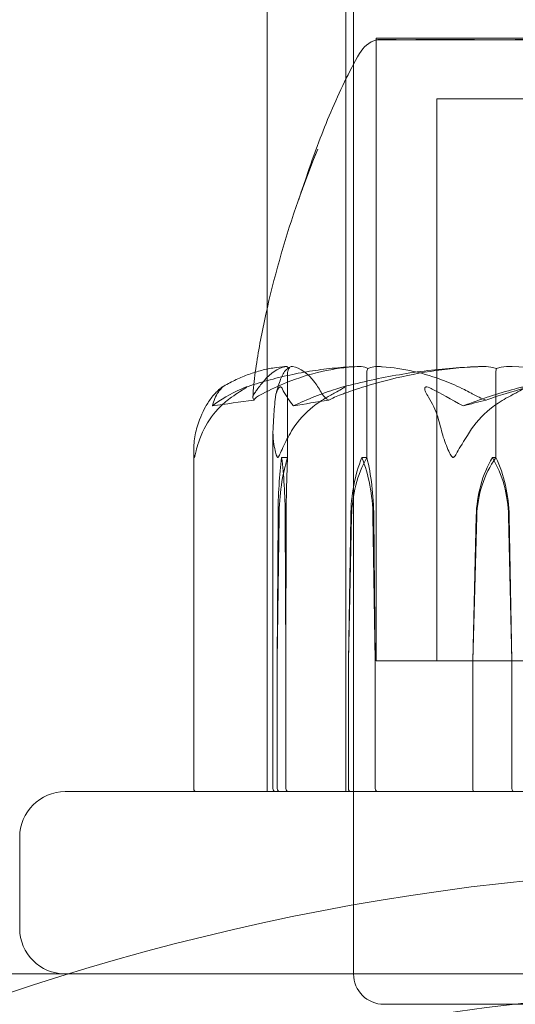
# Model space of a CAD drawing. Units: millimetres. Extents: x -2700 to 15620, y -4030 to 7230.
# Drawn here: x 2135 to 2151, y 75 to 107 of the extents above; entities that cross this region are included whole.
import ezdxf

# ---------------------------------------------------------------- set-up
doc = ezdxf.new("R2010")
doc.units = ezdxf.units.MM
doc.header["$MEASUREMENT"] = 0

msp = doc.modelspace()

# ---------------------------------------------------------------- linework, layer by layer
at = {"color": 0, "linetype": 'Continuous', "lineweight": 0}
for p, q in [((2146, 76), (2146, 129)), ((2143.15, 97.882), (2143.15, 127)), ((2145.75, 82), (2145.75, 127)), ((2173.25, 106.8), (2146.75, 106.8)), ((2146.75, 106.749), (2146.75, 106.8)), ((2146.75, 106.749), (2146.75, 86.3)), ((2146.75, 86.3), (2146.75, 106.749)), ((2171.25, 104.8), (2148.75, 104.8)), ((2148.75, 86.3), (2148.75, 104.8)), ((2143.15, 82), (2143.15, 97.882)), ((2143.827, 93), (2143.827, 95.8)), ((2146.439, 93), (2146.439, 95.8)), ((2150.689, 93), (2150.689, 95.8)), ((2143.346, 93.837), (2143.346, 82.1)), ((2140.735, 93.252), (2140.735, 82.1)), ((2143.63, 93), (2143.827, 93)), ((2146.274, 93), (2146.439, 93)), ((2150.576, 93), (2150.689, 93)), ((2143.488, 86.3), (2143.512, 91.069)), ((2143.488, 86.3), (2143.546, 91.069)), ((2143.748, 91.069), (2143.773, 86.3)), ((2143.782, 91.069), (2143.773, 86.3)), ((2145.936, 91.069), (2145.832, 86.3)), ((2145.908, 91.069), (2145.832, 86.3)), ((2146.715, 86.3), (2146.64, 91.069)), ((2146.715, 86.3), (2146.668, 91.069)), ((2149.933, 86.3), (2150.043, 91.069)), ((2149.933, 86.3), (2150.062, 91.069)), ((2151.109, 91.069), (2151.219, 86.3)), ((2151.128, 91.069), (2151.219, 86.3)), ((2143.488, 82.1), (2143.488, 86.3)), ((2143.773, 86.3), (2143.773, 82.1)), ((2145.832, 86.3), (2145.832, 82.1)), ((2146.715, 82.1), (2146.715, 86.3)), ((2146.75, 86.3), (2167.968, 86.3)), ((2146.75, 86.3), (2173.25, 86.3)), ((2149.933, 82.1), (2149.933, 86.3)), ((2151.219, 86.3), (2151.219, 82.1)), ((2136.5, 82), (2154.779, 82)), ((2135, 80.5), (2135, 77.5)), ((1103.329, 76), (2136.5, 76)), ((2136.671, 76), (2136.5, 76)), ((2183.329, 76), (2136.671, 76)), ((2173, 75), (2147, 75))]:
    msp.add_line(p, q, dxfattribs=at)
for radius in [79.5, 75.5]:
    msp.add_circle((2160, 0), radius, dxfattribs=at)
for centre, radius, start, end in [((2147.065, 105.8), 1, 108.3905, 150.1907), ((2136.5, 80.5), 1.5, 90, 180), ((2140.835, 82.1), 0.1, 180, 270), ((2143.446, 82.1), 0.1, 180, 270), ((2136.5, 77.5), 1.5, 180, 270), ((2147, 76), 1, 180, 270)]:
    msp.add_arc(centre, radius, start, end, dxfattribs=at)
at = {"color": 0, "linetype": 'Continuous', "lineweight": 0, "extrusion": (0, 0, -1)}
for centre, major_axis, ratio, start_param, end_param in [((2147.065, 105.8), (-0.315, 0.949), 0.00005, 0, 0.000198), ((2160, 74.942), (53.83, 0), 0.391194, -1.924542, -1.89778), ((2160, 74.942), (29.991, 0), 0.702136, -1.924542, -1.89778), ((2144.151, 90.971), (0, 3.5), 0.182691, -1.542871, -0.952459), ((2145.067, 90.971), (0, 3.5), 0.434822, -1.542871, -0.952459), ((2143.109, 90.971), (0, -3.5), 0.182691, -2.189134, -1.598722), ((2152.927, 90.971), (0, 3.5), 0.824388, -1.542871, -0.952459), ((2153.454, 90.971), (0, 3.5), 0.969544, -1.542871, -0.952459), ((2148.225, 90.971), (0, -3.5), 0.824388, -2.189134, -1.598722), ((2148.752, 90.971), (0, -3.5), 0.679233, -2.189134, -1.598722), ((2143.584, 82.1), (0, 0.1), 0.960118, -3.141593, -1.570796), ((2146.805, 82.1), (0, 0.1), 0.89581, -3.141593, -1.570796), ((2149.979, 82.1), (0, 0.1), 0.462002, -3.141593, -1.570796)]:
    msp.add_ellipse(centre, major_axis=major_axis, ratio=ratio, start_param=start_param, end_param=end_param, dxfattribs=at)
at = {"color": 0, "linetype": 'Continuous', "lineweight": 0}
for centre, major_axis, ratio, start_param, end_param in [((2160, 74.942), (-46.136, 0), 0.456435, -1.243813, -1.21705), ((2144.025, 90.971), (0, -3.5), 0.06944, -2.189134, -1.598722), ((2147.888, 90.971), (0, -3.5), 0.566024, -2.189134, -1.598722), ((2148.656, 90.971), (0, -3.5), 0.777436, -2.189134, -1.598722), ((2144.66, 90.971), (0, 3.5), 0.566024, -1.542871, -0.952459), ((2145.427, 90.971), (0, 3.5), 0.354613, -1.542871, -0.952459), ((2143.873, 82.1), (0.101, 0), 0.993816, -3.141593, -1.570796), ((2145.908, 82.1), (0, 0.1), 0.752966, -4.712389, -3.141593), ((2151.286, 82.1), (0, 0.1), 0.670047, -4.712389, -3.141593)]:
    msp.add_ellipse(centre, major_axis=major_axis, ratio=ratio, start_param=start_param, end_param=end_param, dxfattribs=at)
for points, knots in [([(2148.671, 106.756), (2148.63, 106.755), (2148.283, 106.752), (2147.696, 106.749), (2147.503, 106.748), (2147.021, 106.746), (2146.829, 106.746), (2146.756, 106.748), (2146.75, 106.748), (2146.75, 106.749)], [-0.7260908, -0.7260908, -0.7260908, -0.7260908, -0.5452044, -0.5452044, -0.4343149, -0.4343149, -0.2122564, -0.2122564, -0.1631612, -0.1631612, -0.1631612, -0.1631612]), ([(2146.75, 106.749), (2146.75, 106.75), (2146.814, 106.751), (2146.947, 106.755), (2146.954, 106.755), (2146.959, 106.756)], [-0.1631612, -0.1631612, -0.1631612, -0.1631612, -0.0091929, -0.0091929, 0, 0, 0, 0]), ([(2146.959, 106.756), (2146.983, 106.757), (2147.01, 106.758), (2147.067, 106.758), (2147.097, 106.757), (2147.13, 106.756)], [-0.08256828, -0.08256828, -0.08256828, -0.08256828, -0.0412753, -0.0412753, 0, 0, 0, 0]), ([(2147.13, 106.756), (2147.149, 106.755), (2147.296, 106.752), (2147.802, 106.749), (2148.026, 106.748), (2148.786, 106.746), (2149.41, 106.746), (2150.8, 106.749), (2151.541, 106.75), (2152.378, 106.755), (2152.411, 106.755), (2152.436, 106.756)], [-0.7260908, -0.7260908, -0.7260908, -0.7260908, -0.5452044, -0.5452044, -0.4343149, -0.4343149, -0.2122564, -0.2122564, -0.0091929, -0.0091929, 0, 0, 0, 0]), ([(2149.121, 106.756), (2149.043, 106.757), (2148.966, 106.758), (2148.816, 106.758), (2148.743, 106.757), (2148.671, 106.756)], [-0.08256828, -0.08256828, -0.08256828, -0.08256828, -0.0412753, -0.0412753, 0, 0, 0, 0]), ([(2156.849, 106.756), (2156.771, 106.755), (2156.133, 106.752), (2154.797, 106.749), (2154.301, 106.748), (2152.859, 106.746), (2151.963, 106.746), (2150.413, 106.749), (2149.754, 106.75), (2149.162, 106.755), (2149.139, 106.755), (2149.121, 106.756)], [-0.7260908, -0.7260908, -0.7260908, -0.7260908, -0.5452044, -0.5452044, -0.4343149, -0.4343149, -0.2122564, -0.2122564, -0.0091929, -0.0091929, 0, 0, 0, 0]), ([(2144.191, 101.478), (2144.191, 101.478), (2144.192, 101.481), (2144.201, 101.508), (2144.217, 101.554), (2144.247, 101.645), (2144.263, 101.693), (2144.331, 101.896), (2144.388, 102.063), (2144.57, 102.596), (2144.708, 102.986), (2145.1, 104.026), (2145.379, 104.7), (2145.857, 105.677), (2146.022, 105.989), (2146.198, 106.297)], [1.850076, 1.850076, 1.850076, 1.850076, 1.905104, 1.905104, 2.139712, 2.139712, 2.36821, 2.36821, 3.055032, 3.055032, 4.476307, 4.476307, 6.746044, 6.746044, 7.820432, 7.820432, 7.820432, 7.820432]), ([(2144.819, 103.145), (2144.675, 102.794), (2144.537, 102.44), (2144.357, 101.949), (2144.308, 101.813), (2144.249, 101.647), (2144.238, 101.614), (2144.221, 101.565), (2144.215, 101.548), (2144.207, 101.525), (2144.205, 101.518), (2144.2, 101.504), (2144.198, 101.498), (2144.195, 101.488), (2144.193, 101.484), (2144.192, 101.479), (2144.191, 101.478), (2144.191, 101.478), (2144.191, 101.478), (2144.191, 101.478)], [0, 0, 0, 0, 1.140836, 1.140836, 1.569094, 1.569094, 1.674872, 1.674872, 1.732171, 1.732171, 1.760797, 1.760797, 1.789534, 1.789534, 1.818367, 1.818367, 1.84714, 1.84714, 1.850076, 1.850076, 1.850076, 1.850076]), ([(2142.764, 95.806), (2142.838, 96.372), (2142.946, 96.934), (2143.318, 98.682), (2143.643, 99.858), (2144.109, 101.258), (2144.195, 101.508), (2144.284, 101.756)], [0.825513, 0.825513, 0.825513, 0.825513, 2.53799, 2.53799, 6.191854, 6.191854, 6.986982, 6.986982, 6.986982, 6.986982]), ([(2143.769, 95.992), (2143.627, 95.983), (2143.485, 95.967), (2143.201, 95.919), (2143.06, 95.889), (2142.778, 95.812), (2142.638, 95.767), (2142.359, 95.663), (2142.22, 95.603), (2141.945, 95.47), (2141.808, 95.397), (2141.672, 95.316)], [-1.543443, -1.543443, -1.543443, -1.543443, -1.4986321, -1.4986321, -1.4538213, -1.4538213, -1.4090105, -1.4090105, -1.3641996, -1.3641996, -1.3193888, -1.3193888, -1.3193888, -1.3193888]), ([(2142.437, 95.309), (2142.679, 95.391), (2142.922, 95.465), (2143.41, 95.599), (2143.656, 95.659), (2144.149, 95.765), (2144.396, 95.81), (2144.892, 95.887), (2145.141, 95.918), (2145.64, 95.966), (2145.889, 95.982), (2146.139, 95.991)], [1.3146782, 1.3146782, 1.3146782, 1.3146782, 1.3601966, 1.3601966, 1.405715, 1.405715, 1.4512334, 1.4512334, 1.4967518, 1.4967518, 1.5422702, 1.5422702, 1.5422702, 1.5422702]), ([(2142.714, 95.071), (2142.724, 95.086), (2142.736, 95.105), (2142.774, 95.162), (2142.799, 95.197), (2142.901, 95.34), (2142.977, 95.437), (2143.281, 95.781), (2143.5, 95.936), (2143.735, 95.986), (2143.747, 95.989), (2143.76, 95.991)], [-0.9823146, -0.9823146, -0.9823146, -0.9823146, -0.9655303, -0.9655303, -0.9355677, -0.9355677, -0.8408895, -0.8408895, -0.5554016, -0.5554016, -0.5395267, -0.5395267, -0.5395267, -0.5395267]), ([(2146.125, 95.991), (2145.343, 95.95), (2144.567, 95.773), (2143.528, 95.355), (2143.264, 95.234), (2142.983, 95.087), (2142.967, 95.079), (2142.952, 95.071)], [-0.4421286, -0.4421286, -0.4421286, -0.4421286, -0.1182977, -0.1182977, -0.0078038, -0.0078038, 0, 0, 0, 0]), ([(2143.448, 95.089), (2143.473, 95.185), (2143.497, 95.274), (2143.547, 95.435), (2143.572, 95.507), (2143.625, 95.639), (2143.653, 95.697), (2143.713, 95.802), (2143.746, 95.848), (2143.828, 95.931), (2143.88, 95.969), (2143.947, 95.988)], [1.3000783, 1.3000783, 1.3000783, 1.3000783, 1.3502789, 1.3502789, 1.4004795, 1.4004795, 1.4506801, 1.4506801, 1.5008807, 1.5008807, 1.5510813, 1.5510813, 1.5510813, 1.5510813]), ([(2143.769, 95.992), (2143.789, 95.993), (2143.81, 95.988), (2143.839, 95.966), (2143.848, 95.957), (2143.855, 95.946)], [0.00513206, 0.00513206, 0.00513206, 0.00513206, 0.03830031, 0.03830031, 0.05547588, 0.05547588, 0.05547588, 0.05547588]), ([(2143.869, 95.922), (2143.879, 95.939), (2143.891, 95.954), (2143.918, 95.977), (2143.932, 95.984), (2143.947, 95.988)], [0.00423663, 0.00423663, 0.00423663, 0.00423663, 0.01823074, 0.01823074, 0.03142264, 0.03142264, 0.03142264, 0.03142264]), ([(2143.988, 95.991), (2144.241, 95.95), (2144.496, 95.773), (2144.809, 95.355), (2144.885, 95.234), (2144.961, 95.096), (2144.961, 95.095), (2144.962, 95.095)], [-0.4421286, -0.4421286, -0.4421286, -0.4421286, -0.1182977, -0.1182977, -0.0078038, -0.0078038, -0.0071699, -0.0071699, -0.0071699, -0.0071699]), ([(2150.213, 95.991), (2149.898, 95.982), (2149.583, 95.965), (2148.955, 95.916), (2148.642, 95.884), (2148.016, 95.805), (2147.704, 95.758), (2147.083, 95.65), (2146.774, 95.588), (2146.158, 95.45), (2145.852, 95.374), (2145.548, 95.29)], [-1.5417745, -1.5417745, -1.5417745, -1.5417745, -1.4955145, -1.4955145, -1.4492545, -1.4492545, -1.4029945, -1.4029945, -1.3567346, -1.3567346, -1.3104746, -1.3104746, -1.3104746, -1.3104746]), ([(2145.599, 95.071), (2145.641, 95.086), (2145.691, 95.105), (2145.851, 95.162), (2145.954, 95.197), (2146.382, 95.34), (2146.709, 95.437), (2148.028, 95.781), (2149.027, 95.936), (2150.089, 95.986), (2150.145, 95.989), (2150.201, 95.991)], [-0.9823146, -0.9823146, -0.9823146, -0.9823146, -0.9655303, -0.9655303, -0.9355677, -0.9355677, -0.8408895, -0.8408895, -0.5554016, -0.5554016, -0.5395267, -0.5395267, -0.5395267, -0.5395267]), ([(2146.474, 95.922), (2146.447, 95.939), (2146.413, 95.954), (2146.302, 95.986), (2146.217, 95.996), (2146.125, 95.991)], [0.00423663, 0.00423663, 0.00423663, 0.00423663, 0.01823074, 0.01823074, 0.04341037, 0.04341037, 0.04341037, 0.04341037]), ([(2146.832, 95.991), (2146.759, 95.995), (2146.683, 95.99), (2146.557, 95.962), (2146.511, 95.944), (2146.474, 95.922)], [0, 0, 0, 0, 0.03830031, 0.03830031, 0.06712735, 0.06712735, 0.06712735, 0.06712735]), ([(2149.955, 95.071), (2149.927, 95.086), (2149.894, 95.105), (2149.788, 95.162), (2149.72, 95.197), (2149.436, 95.34), (2149.217, 95.437), (2148.328, 95.781), (2147.639, 95.936), (2146.909, 95.986), (2146.87, 95.989), (2146.832, 95.991)], [-0.9823146, -0.9823146, -0.9823146, -0.9823146, -0.9655303, -0.9655303, -0.9355677, -0.9355677, -0.8408895, -0.8408895, -0.5554016, -0.5554016, -0.5395267, -0.5395267, -0.5395267, -0.5395267]), ([(2150.213, 95.991), (2150.315, 95.994), (2150.42, 95.989), (2150.597, 95.962), (2150.662, 95.944), (2150.713, 95.922)], [0.0014156, 0.0014156, 0.0014156, 0.0014156, 0.03830031, 0.03830031, 0.06712735, 0.06712735, 0.06712735, 0.06712735]), ([(2150.713, 95.922), (2150.755, 95.939), (2150.806, 95.954), (2150.971, 95.986), (2151.097, 95.996), (2151.231, 95.991)], [0.00423663, 0.00423663, 0.00423663, 0.00423663, 0.01823074, 0.01823074, 0.04341037, 0.04341037, 0.04341037, 0.04341037]), ([(2156.39, 95.991), (2155.031, 95.95), (2153.679, 95.773), (2151.896, 95.355), (2151.446, 95.234), (2150.969, 95.087), (2150.941, 95.079), (2150.916, 95.071)], [-0.4421286, -0.4421286, -0.4421286, -0.4421286, -0.1182977, -0.1182977, -0.0078038, -0.0078038, 0, 0, 0, 0]), ([(2151.231, 95.991), (2152.371, 95.95), (2153.507, 95.773), (2154.989, 95.355), (2155.361, 95.234), (2155.755, 95.087), (2155.778, 95.079), (2155.798, 95.071)], [-0.4421286, -0.4421286, -0.4421286, -0.4421286, -0.1182977, -0.1182977, -0.0078038, -0.0078038, 0, 0, 0, 0]), ([(2143.869, 95.922), (2143.858, 95.907), (2143.848, 95.891), (2143.832, 95.85), (2143.827, 95.825), (2143.827, 95.8)], [0.01860277, 0.01860277, 0.01860277, 0.01860277, 0.02428669, 0.02428669, 0.03187873, 0.03187873, 0.03187873, 0.03187873]), ([(2146.474, 95.922), (2146.465, 95.907), (2146.457, 95.891), (2146.443, 95.85), (2146.439, 95.825), (2146.439, 95.8)], [-0.01326086, -0.01326086, -0.01326086, -0.01326086, -0.0075834, -0.0075834, 0, 0, 0, 0]), ([(2150.713, 95.922), (2150.707, 95.907), (2150.701, 95.891), (2150.692, 95.85), (2150.689, 95.825), (2150.689, 95.8)], [-0.01326086, -0.01326086, -0.01326086, -0.01326086, -0.0075834, -0.0075834, 0, 0, 0, 0]), ([(2141.672, 95.316), (2141.672, 95.316), (2141.671, 95.316), (2141.669, 95.315), (2141.667, 95.314), (2141.663, 95.311), (2141.661, 95.309), (2141.656, 95.306), (2141.653, 95.303), (2141.644, 95.297), (2141.638, 95.293), (2141.62, 95.278), (2141.605, 95.266), (2141.527, 95.198), (2141.428, 95.103), (2141.334, 94.983)], [0.02749476, 0.02749476, 0.02749476, 0.02749476, 0.02789878, 0.02789878, 0.02921607, 0.02921607, 0.0304774, 0.0304774, 0.03220048, 0.03220048, 0.03557693, 0.03557693, 0.04476146, 0.04476146, 0.09044467, 0.09044467, 0.09044467, 0.09044467]), ([(2141.625, 95.252), (2141.642, 95.272), (2141.68, 95.313), (2141.68, 95.32), (2141.678, 95.32), (2141.675, 95.318), (2141.673, 95.317), (2141.672, 95.316)], [0, 0, 0, 0, 0.02174229, 0.02174229, 0.02601809, 0.02601809, 0.02749476, 0.02749476, 0.02749476, 0.02749476]), ([(2141.982, 94.983), (2142.168, 95.116), (2142.342, 95.221), (2142.441, 95.284), (2142.453, 95.293), (2142.467, 95.302), (2142.47, 95.305), (2142.476, 95.309), (2142.477, 95.311), (2142.48, 95.313), (2142.481, 95.315), (2142.482, 95.317), (2142.482, 95.318), (2142.482, 95.319), (2142.48, 95.32), (2142.474, 95.32), (2142.466, 95.318), (2142.447, 95.313), (2142.434, 95.308), (2142.396, 95.294), (2142.366, 95.282), (2142.325, 95.265), (2142.311, 95.259), (2142.297, 95.252)], [0, 0, 0, 0, 0.0839151, 0.0839151, 0.0989446, 0.0989446, 0.1046848, 0.1046848, 0.1084776, 0.1084776, 0.1119224, 0.1119224, 0.1162276, 0.1162276, 0.1241078, 0.1241078, 0.1430125, 0.1430125, 0.1685672, 0.1685672, 0.220379, 0.220379, 0.2465121, 0.2465121, 0.2465121, 0.2465121]), ([(2143.429, 94.983), (2143.445, 95.116), (2143.488, 95.221), (2143.534, 95.284), (2143.541, 95.292), (2143.552, 95.302), (2143.555, 95.305), (2143.561, 95.309), (2143.563, 95.311), (2143.568, 95.313), (2143.57, 95.315), (2143.575, 95.317), (2143.577, 95.318), (2143.584, 95.319), (2143.587, 95.32), (2143.597, 95.32), (2143.603, 95.318), (2143.616, 95.311), (2143.623, 95.305), (2143.64, 95.286), (2143.649, 95.269), (2143.657, 95.252)], [0, 0, 0, 0, 0.083782, 0.083782, 0.0989561, 0.0989561, 0.1046942, 0.1046942, 0.1084847, 0.1084847, 0.1119261, 0.1119261, 0.1162251, 0.1162251, 0.1240905, 0.1240905, 0.1441922, 0.1441922, 0.1755436, 0.1755436, 0.2440325, 0.2440325, 0.2440325, 0.2440325]), ([(2145.422, 95.252), (2145.481, 95.272), (2145.618, 95.312), (2145.685, 95.32), (2145.693, 95.32), (2145.7, 95.318), (2145.702, 95.318), (2145.704, 95.315), (2145.704, 95.314), (2145.703, 95.312), (2145.703, 95.31), (2145.7, 95.307), (2145.698, 95.305), (2145.691, 95.299), (2145.686, 95.295), (2145.669, 95.283), (2145.653, 95.274), (2145.592, 95.238), (2145.524, 95.201), (2145.342, 95.102), (2145.234, 95.042), (2145.131, 94.983)], [0, 0, 0, 0, 0.02163494, 0.02163494, 0.02503799, 0.02503799, 0.02658143, 0.02658143, 0.02759534, 0.02759534, 0.02851464, 0.02851464, 0.02967905, 0.02967905, 0.03180712, 0.03180712, 0.03715407, 0.03715407, 0.05318117, 0.05318117, 0.07430463, 0.07430463, 0.07430463, 0.07430463]), ([(2148.592, 95.252), (2148.556, 95.272), (2148.473, 95.312), (2148.406, 95.32), (2148.397, 95.32), (2148.385, 95.318), (2148.381, 95.318), (2148.374, 95.315), (2148.371, 95.314), (2148.366, 95.312), (2148.364, 95.31), (2148.36, 95.307), (2148.358, 95.305), (2148.354, 95.299), (2148.352, 95.295), (2148.347, 95.283), (2148.346, 95.274), (2148.347, 95.238), (2148.358, 95.201), (2148.4, 95.102), (2148.434, 95.042), (2148.472, 94.983)], [0, 0, 0, 0, 0.02163494, 0.02163494, 0.02503799, 0.02503799, 0.02658143, 0.02658143, 0.02759534, 0.02759534, 0.02851464, 0.02851464, 0.02967905, 0.02967905, 0.03180712, 0.03180712, 0.03715407, 0.03715407, 0.05318117, 0.05318117, 0.07430463, 0.07430463, 0.07430463, 0.07430463]), ([(2151.09, 94.983), (2151.335, 95.116), (2151.54, 95.221), (2151.633, 95.284), (2151.644, 95.292), (2151.652, 95.302), (2151.654, 95.305), (2151.656, 95.309), (2151.656, 95.311), (2151.655, 95.313), (2151.654, 95.315), (2151.651, 95.317), (2151.649, 95.318), (2151.642, 95.319), (2151.636, 95.32), (2151.617, 95.32), (2151.599, 95.318), (2151.554, 95.311), (2151.523, 95.305), (2151.435, 95.286), (2151.368, 95.269), (2151.307, 95.252)], [0, 0, 0, 0, 0.083782, 0.083782, 0.0989561, 0.0989561, 0.1046942, 0.1046942, 0.1084847, 0.1084847, 0.1119261, 0.1119261, 0.1162251, 0.1162251, 0.1240905, 0.1240905, 0.1441922, 0.1441922, 0.1755436, 0.1755436, 0.2440325, 0.2440325, 0.2440325, 0.2440325]), ([(2141.334, 94.983), (2141.259, 94.886), (2141.188, 94.779), (2141.017, 94.477), (2140.905, 94.218), (2140.828, 93.94)], [0.9513258, 0.9513258, 0.9513258, 0.9513258, 1.0079171, 1.0079171, 1.1032338, 1.1032338, 1.1032338, 1.1032338]), ([(2141.077, 93.94), (2141.214, 94.218), (2141.414, 94.477), (2141.721, 94.779), (2141.848, 94.886), (2141.982, 94.983)], [3.7382233, 3.7382233, 3.7382233, 3.7382233, 3.8335399, 3.8335399, 3.8901312, 3.8901312, 3.8901312, 3.8901312]), ([(2141.352, 94.696), (2141.386, 94.863), (2141.451, 95.016), (2141.571, 95.187), (2141.598, 95.221), (2141.625, 95.252)], [0.0252215, 0.0252215, 0.0252215, 0.0252215, 0.1707724, 0.1707724, 0.2082955, 0.2082955, 0.2082955, 0.2082955]), ([(2142.71, 94.884), (2142.71, 94.884), (2142.71, 94.885), (2142.673, 94.947), (2142.674, 95.01), (2142.714, 95.071)], [-0.06235471, -0.06235471, -0.06235471, -0.06235471, -0.06220607, -0.06220607, 0, 0, 0, 0]), ([(2143.348, 93.94), (2143.36, 94.218), (2143.378, 94.477), (2143.405, 94.779), (2143.417, 94.886), (2143.429, 94.983)], [3.7382233, 3.7382233, 3.7382233, 3.7382233, 3.8335399, 3.8335399, 3.8901312, 3.8901312, 3.8901312, 3.8901312]), ([(2145.131, 94.983), (2144.963, 94.886), (2144.805, 94.779), (2144.423, 94.477), (2144.173, 94.218), (2144.002, 93.94)], [0.9513258, 0.9513258, 0.9513258, 0.9513258, 1.0079171, 1.0079171, 1.1032338, 1.1032338, 1.1032338, 1.1032338]), ([(2145.182, 94.884), (2145.182, 94.884), (2145.182, 94.885), (2145.293, 94.947), (2145.434, 95.01), (2145.599, 95.071)], [-0.06235471, -0.06235471, -0.06235471, -0.06235471, -0.06220607, -0.06220607, 0, 0, 0, 0]), ([(2148.472, 94.983), (2148.533, 94.886), (2148.591, 94.779), (2148.731, 94.477), (2148.822, 94.218), (2148.884, 93.94)], [0.9513258, 0.9513258, 0.9513258, 0.9513258, 1.0079171, 1.0079171, 1.1032338, 1.1032338, 1.1032338, 1.1032338]), ([(2149.891, 93.94), (2150.073, 94.218), (2150.338, 94.477), (2150.743, 94.779), (2150.912, 94.886), (2151.09, 94.983)], [3.7382233, 3.7382233, 3.7382233, 3.7382233, 3.8335399, 3.8335399, 3.8901312, 3.8901312, 3.8901312, 3.8901312]), ([(2150.367, 94.884), (2150.367, 94.884), (2150.366, 94.885), (2150.203, 94.947), (2150.064, 95.01), (2149.955, 95.071)], [-0.06235471, -0.06235471, -0.06235471, -0.06235471, -0.06220607, -0.06220607, 0, 0, 0, 0]), ([(2140.828, 93.94), (2140.78, 93.765), (2140.75, 93.586), (2140.736, 93.353), (2140.735, 93.3), (2140.735, 93.252)], [0.00283162, 0.00283162, 0.00283162, 0.00283162, 0.06567406, 0.06567406, 0.08533947, 0.08533947, 0.08533947, 0.08533947]), ([(2140.757, 93), (2140.757, 93), (2140.757, 93), (2140.758, 93), (2140.759, 93.002), (2140.762, 93.006), (2140.764, 93.011), (2140.768, 93.025), (2140.771, 93.037), (2140.784, 93.093), (2140.796, 93.153), (2140.849, 93.366), (2140.924, 93.63), (2141.077, 93.94)], [0.1479934, 0.1479934, 0.1479934, 0.1479934, 0.1486352, 0.1486352, 0.1554192, 0.1554192, 0.1642585, 0.1642585, 0.1782597, 0.1782597, 0.2096161, 0.2096161, 0.2752826, 0.2752826, 0.2752826, 0.2752826]), ([(2143.507, 93), (2143.507, 93), (2143.507, 93), (2143.503, 93), (2143.5, 93.002), (2143.494, 93.007), (2143.49, 93.011), (2143.481, 93.025), (2143.475, 93.038), (2143.453, 93.095), (2143.435, 93.157), (2143.383, 93.377), (2143.335, 93.636), (2143.348, 93.94)], [0.1437039, 0.1437039, 0.1437039, 0.1437039, 0.1444525, 0.1444525, 0.1510698, 0.1510698, 0.1597648, 0.1597648, 0.1735994, 0.1735994, 0.2046593, 0.2046593, 0.2689442, 0.2689442, 0.2689442, 0.2689442]), ([(2144.002, 93.94), (2143.89, 93.759), (2143.789, 93.573), (2143.618, 93.212), (2143.561, 93.062), (2143.524, 93.01), (2143.52, 93.006), (2143.513, 93.001), (2143.51, 93), (2143.507, 93)], [0.0003058, 0.0003058, 0.0003058, 0.0003058, 0.0653852, 0.0653852, 0.1281758, 0.1281758, 0.1373774, 0.1373774, 0.1437039, 0.1437039, 0.1437039, 0.1437039]), ([(2148.884, 93.94), (2148.925, 93.759), (2148.985, 93.573), (2149.129, 93.212), (2149.201, 93.062), (2149.253, 93.01), (2149.26, 93.006), (2149.27, 93.001), (2149.274, 93), (2149.279, 93)], [0.0003075, 0.0003075, 0.0003075, 0.0003075, 0.0653858, 0.0653858, 0.1281779, 0.1281779, 0.1373797, 0.1373797, 0.1437063, 0.1437063, 0.1437063, 0.1437063]), ([(2149.279, 93), (2149.279, 93), (2149.28, 93), (2149.285, 93), (2149.289, 93.002), (2149.3, 93.007), (2149.305, 93.011), (2149.32, 93.025), (2149.331, 93.038), (2149.372, 93.095), (2149.408, 93.157), (2149.538, 93.377), (2149.692, 93.636), (2149.891, 93.94)], [0.1437063, 0.1437063, 0.1437063, 0.1437063, 0.1444549, 0.1444549, 0.1510723, 0.1510723, 0.1597674, 0.1597674, 0.173602, 0.173602, 0.2046621, 0.2046621, 0.2689484, 0.2689484, 0.2689484, 0.2689484]), ([(2140.735, 93.252), (2140.735, 93.138), (2140.742, 93.051), (2140.751, 93.01), (2140.752, 93.006), (2140.755, 93.001), (2140.756, 93), (2140.757, 93)], [0.08533947, 0.08533947, 0.08533947, 0.08533947, 0.13177353, 0.13177353, 0.14134251, 0.14134251, 0.14799341, 0.14799341, 0.14799341, 0.14799341])]:
    msp.add_open_spline(points, degree=3, knots=knots, dxfattribs=at)
for points in [[(2144.284, 101.756), (2144.453, 102.226), (2144.632, 102.691), (2144.819, 103.145)], [(2143.76, 95.991), (2143.763, 95.991), (2143.766, 95.992), (2143.769, 95.992)], [(2143.855, 95.946), (2143.86, 95.939), (2143.865, 95.931), (2143.869, 95.922)], [(2143.947, 95.988), (2143.96, 95.992), (2143.974, 95.993), (2143.988, 95.991)], [(2150.201, 95.991), (2150.205, 95.991), (2150.209, 95.991), (2150.213, 95.991)], [(2142.683, 94.984), (2142.701, 95.259), (2142.728, 95.533), (2142.764, 95.806)], [(2142.297, 95.252), (2141.94, 95.093), (2141.622, 94.906), (2141.352, 94.696)], [(2142.952, 95.071), (2142.837, 95.01), (2142.754, 94.947), (2142.71, 94.884)], [(2143.657, 95.252), (2143.727, 95.104), (2143.841, 94.92), (2144.018, 94.696)], [(2144.018, 94.696), (2144.482, 94.921), (2144.96, 95.105), (2145.422, 95.252)], [(2144.962, 95.095), (2144.966, 95.086), (2144.971, 95.078), (2144.974, 95.071)], [(2144.974, 95.071), (2145.007, 95.01), (2145.077, 94.947), (2145.182, 94.884)], [(2149.611, 94.696), (2149.211, 94.921), (2148.873, 95.105), (2148.592, 95.252)], [(2151.307, 95.252), (2150.768, 95.104), (2150.194, 94.92), (2149.611, 94.696)], [(2150.916, 95.071), (2150.72, 95.01), (2150.534, 94.947), (2150.367, 94.884)]]:
    msp.add_open_spline(points, degree=3, dxfattribs=at)

doc.saveas('drawing.dxf')
